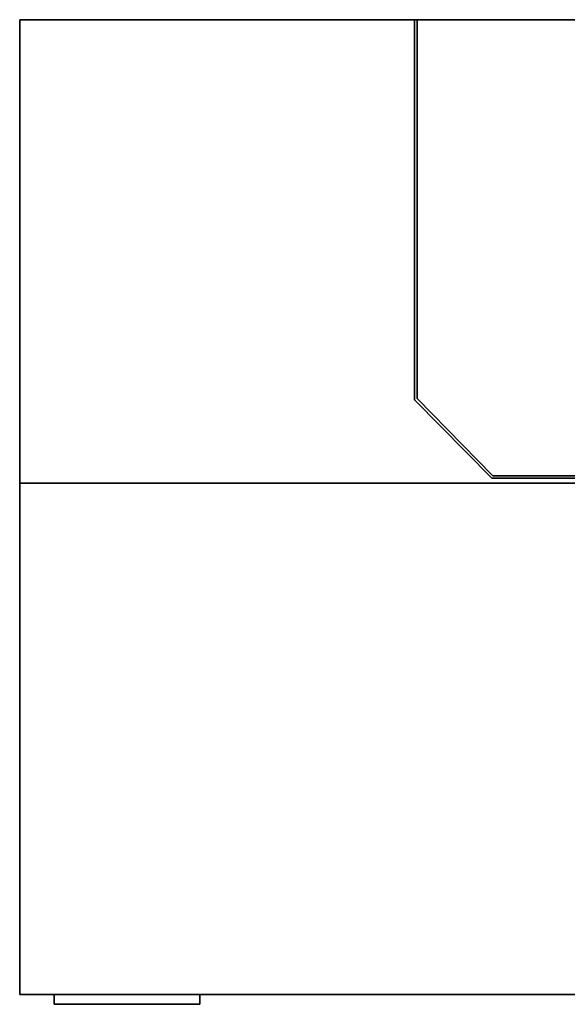
# Model space of a CAD drawing. Units: inches. Extents: x 0 to 36, y -26.1 to 0.
# Drawn here: x 0 to 14.1, y -25.3 to 0 of the extents above; entities that cross this region are included whole.
import ezdxf

# ---------------------------------------------------------------- set-up
doc = ezdxf.new("R2010")
doc.units = ezdxf.units.IN
doc.header["$MEASUREMENT"] = 0
doc.layers.get('0').update_dxf_attribs({"true_color": 0x8a086e})

msp = doc.modelspace()

# ---------------------------------------------------------------- linework, layer by layer
at = {"color": 38, "elevation": 0}
for points in [[(36.002, -25.056), (0, -25.056), (0, -11.913), (0, 0), (36.002, 0), (0, 0), (0, -11.913), (36.002, -11.913)], [(0, -0.031), (0, 0)], [(10.206, 0), (10.143, 0), (10.143, -9.77), (12.126, -11.787), (23.876, -11.787), (25.859, -9.77), (25.859, 0), (25.796, 0), (25.796, -9.739), (23.844, -11.724), (12.157, -11.724), (10.206, -9.739)], [(10.206, 0), (10.206, -9.739), (12.157, -11.724), (23.844, -11.724), (25.796, -9.739), (25.796, 0), (25.859, 0), (25.859, -9.77), (23.876, -11.787), (12.126, -11.787), (10.143, -9.77), (10.143, 0)], [(10.143, -0.031), (10.143, 0)], [(10.143, -9.77), (10.143, 0)], [(10.206, 0), (10.143, 0)], [(10.143, 0), (10.143, -9.77), (12.126, -11.787), (10.143, -9.77)], [(10.206, 0), (10.206, -9.739)], [(10.206, -0.031), (10.206, 0)], [(10.143, -9.77), (12.126, -11.787)], [(10.206, -9.739), (12.157, -11.724)], [(10.206, -9.739), (12.157, -11.724)], [(12.157, -11.724), (23.844, -11.724), (25.796, -9.739), (23.844, -11.724)], [(23.876, -11.787), (12.126, -11.787)], [(23.876, -11.787), (12.126, -11.787)], [(23.844, -11.724), (12.157, -11.724)], [(36.002, -11.913), (36.002, -25.056), (0, -25.056), (0, -11.913)], [(0, -11.913), (0, -25.056)], [(36.002, -25.056), (0, -25.056)]]:
    msp.add_lwpolyline(points, close=True, dxfattribs=at)
for points in [[(36.002, -25.056), (36.002, -11.913), (36.002, 0), (0, 0), (0, -11.913)], [(36.002, -11.913), (36.002, 0), (0, 0), (0, -11.913)], [(12.157, -11.724), (10.206, -9.739), (10.206, 0), (10.143, 0)], [(10.206, -9.739), (10.206, 0), (10.143, 0)], [(10.206, -9.739), (10.206, 0), (10.143, 0)], [(10.143, 0), (10.143, -9.77), (12.126, -11.787)], [(0, -25.056), (36.002, -25.056), (36.002, -11.913), (0, -11.913)], [(0, -25.056), (36.002, -25.056)]]:
    msp.add_lwpolyline(points, dxfattribs=at)
at = {"color": 216, "elevation": 0}
for points in [[(0.881, -25.307), (0.881, -25.276), (0.881, -25.307), (0.881, -25.056), (0.881, -25.307), (4.63, -25.307), (4.63, -25.056), (4.63, -25.307), (4.63, -25.276), (4.63, -25.307)], [(4.63, -25.307), (0.881, -25.307), (0.881, -25.056), (0.881, -25.307)], [(4.567, -25.307), (0.944, -25.307)]]:
    msp.add_lwpolyline(points, close=True, dxfattribs=at)
for points in [[(4.567, -25.307), (0.944, -25.307)], [(4.63, -25.307), (4.63, -25.056)]]:
    msp.add_lwpolyline(points, dxfattribs=at)
at = {"color": 121, "elevation": 0}
for points in [[(1.261, -25.307), (1.356, -25.307), (1.261, -25.307), (1.196, -25.307)], [(1.387, -25.307), (1.356, -25.307)], [(1.544, -25.307), (1.513, -25.307), (1.387, -25.307), (1.481, -25.307)], [(1.481, -25.307), (1.544, -25.307), (1.513, -25.307), (1.387, -25.307)], [(1.607, -25.307), (1.639, -25.307), (1.67, -25.307), (1.639, -25.307)], [(1.765, -25.307), (1.702, -25.307), (1.67, -25.307), (1.733, -25.307), (1.796, -25.307)], [(1.702, -25.307), (1.67, -25.307)], [(1.702, -25.307), (1.67, -25.307)], [(1.733, -25.307), (1.702, -25.307)], [(1.733, -25.307), (1.796, -25.307), (1.765, -25.307), (1.702, -25.307)], [(1.796, -25.307), (1.733, -25.307)], [(1.796, -25.307), (1.859, -25.307), (1.828, -25.307)], [(1.891, -25.307), (1.859, -25.307)], [(1.859, -25.307), (1.891, -25.307)], [(1.922, -25.307), (1.891, -25.307)], [(2.3, -25.307), (2.08, -25.307)], [(2.394, -25.307), (2.426, -25.307), (2.457, -25.307), (2.426, -25.307)], [(2.489, -25.307), (2.457, -25.307), (2.52, -25.307)], [(2.457, -25.307), (2.489, -25.307)], [(2.52, -25.307), (2.489, -25.307)], [(2.52, -25.307), (2.583, -25.307)], [(2.583, -25.307), (2.52, -25.307)], [(2.583, -25.307), (2.615, -25.307)], [(2.646, -25.307), (2.615, -25.307), (2.678, -25.307), (2.615, -25.307), (2.583, -25.307)], [(2.678, -25.307), (2.646, -25.307), (2.615, -25.307)], [(2.678, -25.307), (2.646, -25.307), (2.678, -25.307), (2.709, -25.307), (2.741, -25.307), (2.772, -25.307), (2.741, -25.307), (2.709, -25.307)], [(2.709, -25.307), (2.678, -25.307)], [(2.898, -25.307), (2.867, -25.307), (2.835, -25.307), (2.804, -25.307), (2.835, -25.307), (2.867, -25.307)], [(2.867, -25.307), (2.898, -25.307)], [(2.898, -25.307), (2.93, -25.307), (2.961, -25.307)], [(2.993, -25.307), (2.961, -25.307)], [(2.993, -25.307), (3.15, -25.307), (3.119, -25.307)], [(3.087, -25.307), (3.056, -25.307), (2.993, -25.307), (3.024, -25.307), (3.056, -25.307), (3.087, -25.307), (3.119, -25.307)], [(3.024, -25.307), (3.056, -25.307), (3.087, -25.307), (3.056, -25.307), (2.993, -25.307)], [(3.024, -25.307), (2.993, -25.307), (3.15, -25.307), (3.119, -25.307), (3.087, -25.307), (3.056, -25.307)], [(3.087, -25.307), (3.119, -25.307)], [(3.15, -25.307), (3.119, -25.307)], [(3.37, -25.307), (3.339, -25.307), (3.276, -25.307), (3.402, -25.307)], [(3.37, -25.307), (3.276, -25.307)], [(3.465, -25.307), (3.433, -25.307)], [(3.465, -25.307), (3.496, -25.307), (3.433, -25.307)], [(3.496, -25.307), (3.465, -25.307)], [(3.496, -25.307), (3.559, -25.307)], [(3.528, -25.307), (3.496, -25.307)], [(3.559, -25.307), (3.496, -25.307), (3.528, -25.307), (3.496, -25.307)], [(3.717, -25.307), (3.685, -25.307), (3.811, -25.307), (3.654, -25.307), (3.622, -25.307), (3.559, -25.307)], [(3.559, -25.307), (3.717, -25.307), (3.685, -25.307), (3.811, -25.307), (3.654, -25.307), (3.622, -25.307)], [(3.717, -25.307), (3.748, -25.307), (3.906, -25.307), (3.843, -25.307), (3.811, -25.307), (3.748, -25.307)], [(4.094, -25.307), (4.157, -25.307)], [(4.157, -25.307), (4.252, -25.307)]]:
    msp.add_lwpolyline(points, close=True, dxfattribs=at)
for points in [[(1.387, -25.307), (1.356, -25.307), (1.261, -25.307), (1.196, -25.307)], [(1.607, -25.307), (1.639, -25.307), (1.67, -25.307)], [(1.67, -25.307), (1.733, -25.307)], [(1.733, -25.307), (1.702, -25.307)], [(1.985, -25.307), (1.954, -25.307), (1.922, -25.307), (1.891, -25.307), (1.922, -25.307), (1.954, -25.307), (1.985, -25.307), (1.954, -25.307), (1.922, -25.307), (1.891, -25.307), (1.859, -25.307), (1.828, -25.307), (1.796, -25.307), (1.859, -25.307), (1.796, -25.307), (1.859, -25.307)], [(2.08, -25.307), (2.048, -25.307)], [(2.331, -25.307), (2.3, -25.307), (2.331, -25.307), (2.3, -25.307), (2.08, -25.307), (2.048, -25.307), (2.08, -25.307)], [(2.394, -25.307), (2.426, -25.307), (2.457, -25.307)], [(2.52, -25.307), (2.457, -25.307), (2.489, -25.307), (2.52, -25.307), (2.583, -25.307), (2.615, -25.307)], [(2.615, -25.307), (2.583, -25.307), (2.646, -25.307)], [(2.678, -25.307), (2.709, -25.307), (2.741, -25.307), (2.772, -25.307)], [(2.898, -25.307), (2.867, -25.307), (2.835, -25.307), (2.804, -25.307)], [(2.993, -25.307), (2.961, -25.307), (2.93, -25.307), (2.898, -25.307)], [(2.898, -25.307), (2.961, -25.307)], [(3.119, -25.307), (2.993, -25.307), (2.961, -25.307), (2.93, -25.307), (2.898, -25.307), (2.961, -25.307), (2.993, -25.307), (3.024, -25.307)], [(3.056, -25.307), (3.024, -25.307)], [(3.276, -25.307), (3.244, -25.307), (3.402, -25.307), (3.433, -25.307), (3.496, -25.307)], [(3.276, -25.307), (3.244, -25.307), (3.402, -25.307), (3.276, -25.307), (3.339, -25.307), (3.37, -25.307), (3.402, -25.307), (3.433, -25.307), (3.465, -25.307)], [(3.465, -25.307), (3.433, -25.307), (3.402, -25.307), (3.37, -25.307)], [(3.496, -25.307), (3.465, -25.307), (3.433, -25.307), (3.402, -25.307)], [(3.402, -25.307), (3.433, -25.307)], [(3.433, -25.307), (3.465, -25.307)], [(3.465, -25.307), (3.496, -25.307)], [(3.748, -25.307), (3.906, -25.307), (3.843, -25.307), (3.811, -25.307), (3.748, -25.307), (3.717, -25.307)], [(4.315, -25.307), (4.252, -25.307), (4.315, -25.307), (4.252, -25.307), (4.157, -25.307), (4.126, -25.307), (4.031, -25.307), (3.937, -25.307), (4, -25.307), (4.094, -25.307)], [(4.094, -25.307), (4, -25.307), (3.937, -25.307), (4.031, -25.307), (4.126, -25.307), (4.157, -25.307)]]:
    msp.add_lwpolyline(points, dxfattribs=at)

doc.saveas('drawing.dxf')
